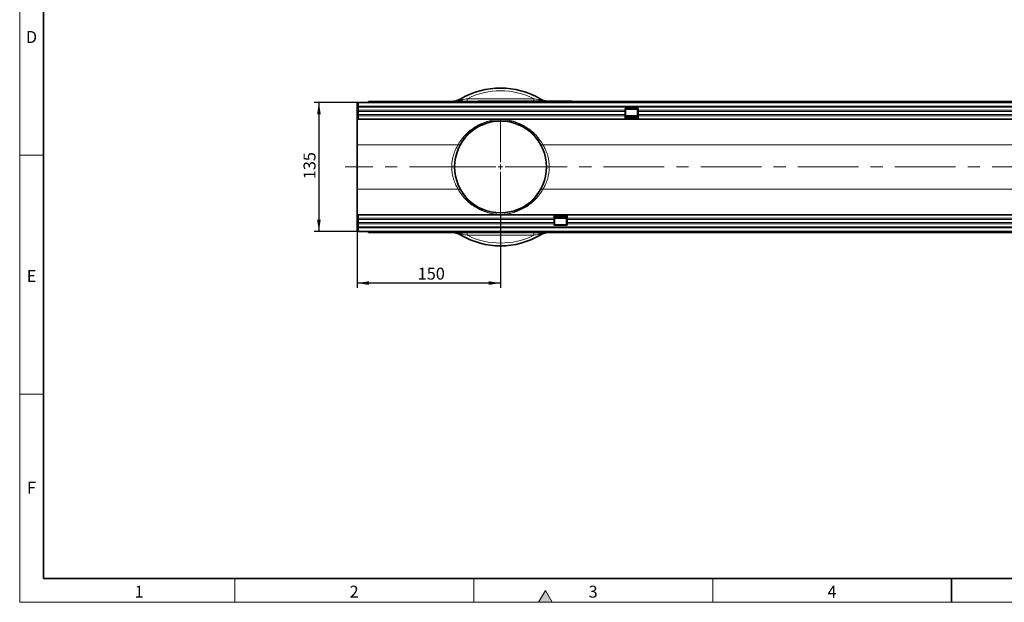
# Model space of a CAD drawing. Units: millimetres. Extents: x 15 to 416, y 5 to 292.
# Drawn here: x 15 to 221, y 5 to 127 of the extents above; entities that cross this region are included whole.
import ezdxf

# ---------------------------------------------------------------- set-up
doc = ezdxf.new("R2010")
doc.units = ezdxf.units.MM
doc.linetypes.add('CENTERX2', pattern=[20.32, 12.7, -2.54, 2.54, -2.54])
doc.layers.add('DIMENSION', color=7, linetype='Continuous')
doc.styles.add('SLDTEXTSTYLE0', font='TXT', dxfattribs={"width": 0.605})
doc.dimstyles.new('SLDDIMSTYLE0', dxfattribs={"dimtxt": 2.5, "dimasz": 2.5, "dimexe": 0, "dimexo": 0.0625, "dimtad": 1, "dimlfac": 5, "dimrnd": 1e-09, "dimzin": 12, "dimdsep": 46, "dimtxsty": 'SLDTEXTSTYLE0', "dimsah": 1, "dimcen": 0.09, "dimadec": 0, "dimazin": 3, "dimtfac": 1, "dimtofl": 0, "dimtmove": 0, "dimatfit": 3, "dimfxl": 0, "dimfrac": 2, "dimtolj": 1, "dimtzin": 12, "dimarcsym": 0})

# ---------------------------------------------------------------- blocks, each defined once
blk = doc.blocks.new('_D_7')
at = {"layer": 'DIMENSION'}
for p, q in [((85.61, 86.04), (85.61, 70.76)), ((115.61, 85.94), (115.61, 70.76)), ((115.61, 71.76), (85.61, 71.76))]:
    blk.add_line(p, q, dxfattribs=at)
for points in [[(85.61, 71.76), (88.11, 71.37), (88.11, 72.14)], [(115.61, 71.76), (113.11, 72.14), (113.11, 71.37)]]:
    blk.add_solid(points, dxfattribs=at)
at = {"layer": 'DIMENSION', "insert": (98.28, 74.98), "char_height": 2.5, "attachment_point": 1, "style": 'SLDTEXTSTYLE0'}
blk.add_mtext('150', dxfattribs=at)
blk = doc.blocks.new('_D_8')
at = {"layer": 'DIMENSION'}
for p, q in [((85.71, 109.54), (76.61, 109.54)), ((77.61, 109.54), (77.61, 82.54)), ((85.81, 82.54), (76.61, 82.54))]:
    blk.add_line(p, q, dxfattribs=at)
for points in [[(77.61, 109.54), (77.23, 107.04), (77.99, 107.04)], [(77.61, 82.54), (77.99, 85.04), (77.23, 85.04)]]:
    blk.add_solid(points, dxfattribs=at)
at = {"layer": 'DIMENSION', "insert": (74.39, 93.47), "char_height": 2.5, "attachment_point": 1, "rotation": 90, "style": 'SLDTEXTSTYLE0'}
blk.add_mtext('135', dxfattribs=at)
blk = doc.blocks.new('SW_CENTERMARKSYMBOL_0')
at = {"color": 0, "linetype": 'Continuous', "lineweight": 18}
for p, q in [((0, 1), (0, 10.1)), ((-1, 0), (-10.1, 0)), ((0, 0), (-0.5, 0)), ((0, 0), (0, 0.5)), ((0, 0), (0, -0.5)), ((0, 0), (0.5, 0)), ((1, 0), (10.1, 0)), ((0, -1), (0, -10.1))]:
    blk.add_line(p, q, dxfattribs=at)

msp = doc.modelspace()

# ---------------------------------------------------------------- hatches: boundary and pattern name
at = {"linetype": 'Continuous'}
msp.add_hatch(color=7, dxfattribs=at).paths.add_polyline_path([(126.44337567, 5), (125, 7.5), (123.55662433, 5)], flags=0)

# ---------------------------------------------------------------- linework, layer by layer
at = {"color": 7, "linetype": 'Continuous', "lineweight": 18}
for p, q in [((15, 292), (15, 5)), ((15, 10), (15, 292)), ((20, 10), (20, 287)), ((20, 98.5), (15, 98.5)), ((20, 48.5), (15, 48.5)), ((60, 10), (60, 5)), ((110, 10), (110, 5)), ((160, 10), (160, 5)), ((125, 7.5), (123.55662433, 5)), ((126.44337567, 5), (125, 7.5)), ((15, 5), (415, 5)), ((123.55662433, 5), (126.44337567, 5))]:
    msp.add_line(p, q, dxfattribs=at)
at = {"color": 7, "linetype": 'Continuous', "lineweight": 35}
for p, q in [((20, 287), (20, 10)), ((85.60943152, 106.03580433), (85.60943152, 109.53580433)), ((85.70943152, 109.53580433), (85.60943152, 109.53580433)), ((85.70943152, 109.33580433), (85.70943152, 109.53580433)), ((85.80943152, 109.53580433), (85.70943152, 109.53580433)), ((85.70943152, 109.53580433), (285.50943152, 109.53580433)), ((85.80943152, 109.33580433), (85.70943152, 109.33580433)), ((285.40943152, 109.53580433), (85.80943152, 109.53580433)), ((85.80943152, 109.53580433), (85.80943152, 108.68580433)), ((91.81364108, 109.73580433), (88.00943152, 109.73580433)), ((88.00943152, 109.53580433), (88.00943152, 109.73580433)), ((279.40943152, 109.73580433), (91.80943152, 109.73580433)), ((91.80943152, 109.59294719), (91.80943152, 109.7256153)), ((91.80943152, 109.53580433), (91.80943152, 109.59294719)), ((91.8266108, 109.72296247), (91.81364108, 109.73580433)), ((279.40522196, 109.73580433), (91.81364108, 109.73580433)), ((110.90943152, 109.73580433), (110.90943152, 109.77580433)), ((110.90943152, 109.77580433), (111.50943152, 109.77580433)), ((111.50943152, 109.77580433), (129.90943152, 109.77580433)), ((125.26943152, 109.76580433), (125.26943152, 109.77580433)), ((129.90943152, 109.77580433), (130.50943152, 109.77580433)), ((130.50943152, 109.77580433), (130.50943152, 109.73580433)), ((85.80943152, 108.68580433), (285.40943152, 108.68580433)), ((85.80943152, 106.03580433), (85.80943152, 108.68580433)), ((141.66943152, 108.23580433), (144.40943152, 108.23580433)), ((141.66943152, 107.94969248), (141.66943152, 108.23580433)), ((141.66943152, 107.64896467), (141.66943152, 107.94969248)), ((141.66943152, 107.0355955), (141.66943152, 107.64896467)), ((144.28943152, 108.13580433), (141.78943152, 108.13580433)), ((141.78943152, 108.13580433), (141.78943152, 108.10601316)), ((141.78943152, 108.10601316), (141.78943152, 107.49264399)), ((141.78943152, 107.49264399), (141.78943152, 107.19191618)), ((141.78943152, 107.19191618), (141.78943152, 106.57854701)), ((144.28943152, 108.10601316), (144.28943152, 108.13580433)), ((144.28943152, 107.49264399), (144.28943152, 108.10601316)), ((144.28943152, 107.19191618), (144.28943152, 107.49264399)), ((144.28943152, 106.57854701), (144.28943152, 107.19191618)), ((144.40943152, 107.94969248), (144.40943152, 108.23580433)), ((144.40943152, 107.64896467), (144.40943152, 107.94969248)), ((144.40943152, 107.0355955), (144.40943152, 107.64896467)), ((85.80943152, 106.03580433), (85.60943152, 106.03580433)), ((85.60943152, 106.03580433), (85.60943152, 100.67046329)), ((141.66943152, 106.03580433), (85.80943152, 106.03580433)), ((141.66943152, 106.73486769), (141.66943152, 107.0355955)), ((141.66943152, 106.03580433), (141.66943152, 106.73486769)), ((141.78943152, 106.23580433), (141.66943152, 106.23580433)), ((144.40943152, 106.03580433), (141.66943152, 106.03580433)), ((141.78943152, 106.74570228), (144.28943152, 106.74570228)), ((141.78943152, 106.57854701), (141.78943152, 106.23580433)), ((141.78943152, 106.54447947), (144.28943152, 106.54447947)), ((141.78943152, 106.37127438), (144.28943152, 106.37127438)), ((144.28943152, 106.23580433), (144.28943152, 106.57854701)), ((144.40943152, 106.23580433), (144.28943152, 106.23580433)), ((144.40943152, 106.73486769), (144.40943152, 107.0355955)), ((144.40943152, 106.03580433), (144.40943152, 106.73486769)), ((241.66943152, 106.03580433), (144.40943152, 106.03580433)), ((85.60943152, 100.67046329), (85.60943152, 91.40114537)), ((85.60943152, 91.40114537), (85.60943152, 86.03580433)), ((85.80943152, 86.03580433), (85.60943152, 86.03580433)), ((85.60943152, 82.53580433), (85.60943152, 86.03580433)), ((85.80943152, 83.38580433), (85.80943152, 86.03580433)), ((85.80943152, 86.03580433), (126.80943152, 86.03580433)), ((126.80943152, 86.03580433), (126.80943152, 85.33674097)), ((126.80943152, 86.03580433), (129.54943152, 86.03580433)), ((126.80943152, 85.83580433), (126.92943152, 85.83580433)), ((126.80943152, 85.33674097), (126.80943152, 85.03601316)), ((126.80943152, 85.03601316), (126.80943152, 84.42264399)), ((126.92943152, 85.83580433), (126.92943152, 85.49306165)), ((129.42943152, 85.70033428), (126.92943152, 85.70033428)), ((129.42943152, 85.5271292), (126.92943152, 85.5271292)), ((126.92943152, 85.49306165), (126.92943152, 84.87969248)), ((129.42943152, 85.32590638), (126.92943152, 85.32590638)), ((126.92943152, 84.87969248), (126.92943152, 84.57896467)), ((126.92943152, 84.57896467), (126.92943152, 83.9655955)), ((129.42943152, 85.83580433), (129.54943152, 85.83580433)), ((129.42943152, 85.49306165), (129.42943152, 85.83580433)), ((129.42943152, 84.87969248), (129.42943152, 85.49306165)), ((129.42943152, 84.57896467), (129.42943152, 84.87969248)), ((129.42943152, 83.9655955), (129.42943152, 84.57896467)), ((129.54943152, 86.03580433), (226.80943152, 86.03580433)), ((129.54943152, 86.03580433), (129.54943152, 85.33674097)), ((129.54943152, 85.33674097), (129.54943152, 85.03601316)), ((129.54943152, 85.03601316), (129.54943152, 84.42264399)), ((85.70943152, 82.53580433), (85.60943152, 82.53580433)), ((85.70943152, 82.73580433), (85.80943152, 82.73580433)), ((85.70943152, 82.73580433), (85.70943152, 82.53580433)), ((85.70943152, 82.53580433), (85.80943152, 82.53580433)), ((285.50943152, 82.53580433), (85.70943152, 82.53580433)), ((285.40943152, 83.38580433), (85.80943152, 83.38580433)), ((85.80943152, 83.38580433), (85.80943152, 82.53580433)), ((85.80943152, 82.53580433), (285.40943152, 82.53580433)), ((88.00943152, 82.33580433), (88.00943152, 82.53580433)), ((91.80943152, 82.47866147), (91.80943152, 82.53580433)), ((91.80943152, 82.34599337), (91.80943152, 82.47866147)), ((126.80943152, 84.42264399), (126.80943152, 84.12191618)), ((126.80943152, 84.12191618), (126.80943152, 83.83580433)), ((129.54943152, 83.83580433), (126.80943152, 83.83580433)), ((126.92943152, 83.9655955), (126.92943152, 83.93580433)), ((126.92943152, 83.93580433), (129.42943152, 83.93580433)), ((129.42943152, 83.93580433), (129.42943152, 83.9655955)), ((129.54943152, 84.42264399), (129.54943152, 84.12191618)), ((129.54943152, 84.12191618), (129.54943152, 83.83580433)), ((91.81364108, 82.33580433), (88.00943152, 82.33580433)), ((91.80943152, 82.33580433), (279.40943152, 82.33580433)), ((279.40522196, 82.33580433), (91.81364108, 82.33580433)), ((20, 10), (410, 10)), ((210, 10), (210, 5))]:
    msp.add_line(p, q, dxfattribs=at)
at = {"color": 8, "linetype": 'Continuous', "lineweight": 18}
for p, q in [((279.40943152, 109.59294719), (91.80943152, 109.59294719)), ((108.65993305, 109.73580433), (108.65993305, 110.31318607)), ((108.65993305, 110.31318607), (122.55892999, 110.31318607)), ((111.50943152, 109.77580433), (111.50943152, 109.73580433)), ((122.55892999, 110.31318607), (122.55892999, 109.77580433)), ((129.90943152, 109.73580433), (129.90943152, 109.77580433)), ((285.40943152, 108.56306165), (85.80943152, 108.56306165)), ((141.66943152, 107.94969248), (85.80943152, 107.94969248)), ((141.66943152, 107.64896467), (85.80943152, 107.64896467)), ((141.78943152, 108.10601316), (141.66943152, 108.10601316)), ((141.78943152, 107.49264399), (141.66943152, 107.49264399)), ((141.78943152, 107.19191618), (141.66943152, 107.19191618)), ((144.40943152, 108.10601316), (144.28943152, 108.10601316)), ((144.40943152, 107.49264399), (144.28943152, 107.49264399)), ((144.40943152, 107.19191618), (144.28943152, 107.19191618)), ((241.66943152, 107.94969248), (144.40943152, 107.94969248)), ((241.66943152, 107.64896467), (144.40943152, 107.64896467)), ((141.66943152, 107.0355955), (85.80943152, 107.0355955)), ((141.66943152, 106.73486769), (85.80943152, 106.73486769)), ((141.78943152, 106.57854701), (141.66943152, 106.57854701)), ((144.40943152, 106.08939417), (141.66943152, 106.08939417)), ((144.28943152, 106.68881703), (141.78943152, 106.68881703)), ((144.40943152, 106.57854701), (144.28943152, 106.57854701)), ((241.66943152, 107.0355955), (144.40943152, 107.0355955)), ((241.66943152, 106.73486769), (144.40943152, 106.73486769)), ((106.73431079, 100.67046329), (85.60943152, 100.67046329)), ((285.60943152, 100.67046329), (124.48455225, 100.67046329)), ((106.73431079, 91.40114537), (85.60943152, 91.40114537)), ((285.60943152, 91.40114537), (124.48455225, 91.40114537)), ((85.80943152, 85.33674097), (126.80943152, 85.33674097)), ((85.80943152, 85.03601316), (126.80943152, 85.03601316)), ((126.80943152, 85.98221449), (129.54943152, 85.98221449)), ((126.80943152, 85.49306165), (126.92943152, 85.49306165)), ((126.80943152, 84.87969248), (126.92943152, 84.87969248)), ((126.80943152, 84.57896467), (126.92943152, 84.57896467)), ((126.92943152, 85.38279163), (129.42943152, 85.38279163)), ((129.42943152, 85.49306165), (129.54943152, 85.49306165)), ((129.42943152, 84.87969248), (129.54943152, 84.87969248)), ((129.42943152, 84.57896467), (129.54943152, 84.57896467)), ((129.54943152, 85.33674097), (226.80943152, 85.33674097)), ((129.54943152, 85.03601316), (226.80943152, 85.03601316)), ((85.80943152, 84.42264399), (126.80943152, 84.42264399)), ((85.80943152, 84.12191618), (126.80943152, 84.12191618)), ((85.80943152, 83.50854701), (285.40943152, 83.50854701)), ((91.80943152, 82.47866147), (279.40943152, 82.47866147)), ((126.80943152, 83.9655955), (126.92943152, 83.9655955)), ((129.42943152, 83.9655955), (129.54943152, 83.9655955)), ((129.54943152, 84.42264399), (226.80943152, 84.42264399)), ((129.54943152, 84.12191618), (226.80943152, 84.12191618)), ((108.65993305, 81.75842259), (108.65993305, 82.33580433)), ((122.55892999, 81.75842259), (108.65993305, 81.75842259)), ((122.55892999, 82.33580433), (122.55892999, 81.75842259))]:
    msp.add_line(p, q, dxfattribs=at)
at = {"color": 7, "linetype": 'CENTERX2', "lineweight": 18}
msp.add_line((292.11472689, 96.03580433), (83.10140144, 96.03580433), dxfattribs=at)
at = {"color": 8, "linetype": 'Continuous', "lineweight": 18, "flags": 128}
for points in [[(107.2852646, 110.28214579), (107.30897378, 110.28951886), (107.3380631, 110.28714754), (107.37220704, 110.27505838), (107.41102352, 110.25338665), (107.45407817, 110.22237488), (107.5008892, 110.18237009), (107.55093277, 110.13381995), (107.60364889, 110.07726775)], [(107.60364889, 110.07726775), (107.58528425, 110.0010103), (107.56501914, 109.93307771), (107.54308313, 109.87423962), (107.51972477, 109.82516264), (107.49520868, 109.78640278), (107.46981262, 109.75839917), (107.44382432, 109.74146909), (107.41753821, 109.73580433)], [(123.93359844, 110.28214579), (123.90988926, 110.28951886), (123.88079995, 110.28714754), (123.84665601, 110.27505838), (123.80783953, 110.25338665), (123.76478488, 110.22237488), (123.71797385, 110.18237009), (123.66793028, 110.13381995), (123.61521416, 110.07726775)], [(107.2852646, 81.78946287), (107.30897378, 81.78208981), (107.3380631, 81.78446112), (107.37220704, 81.79655029), (107.41102352, 81.81822201), (107.45407817, 81.84923378), (107.5008892, 81.88923857), (107.55093277, 81.93778871), (107.60364889, 81.99434092)], [(107.60364889, 81.99434092), (107.58528425, 82.07059836), (107.56501914, 82.13853095), (107.54308313, 82.19736904), (107.51972477, 82.24644602), (107.49520868, 82.28520588), (107.46981262, 82.31320949), (107.44382432, 82.33013958), (107.41753821, 82.33580433)], [(123.61521416, 81.99434092), (123.63357879, 82.07059836), (123.65384391, 82.13853095), (123.67577991, 82.19736904), (123.69913828, 82.24644602), (123.72365437, 82.28520588), (123.74905042, 82.31320949), (123.77503873, 82.33013958), (123.80132484, 82.33580433)], [(123.93359844, 81.78946287), (123.90988926, 81.78208981), (123.88079995, 81.78446112), (123.84665601, 81.79655029), (123.80783953, 81.81822201), (123.76478488, 81.84923378), (123.71797385, 81.88923857), (123.66793028, 81.93778871), (123.61521416, 81.99434092)]]:
    msp.add_lwpolyline(points, dxfattribs=at)
at = {"color": 7, "linetype": 'Continuous', "lineweight": 35}
msp.add_circle((115.60943152, 96.03580433), 9.6, dxfattribs=at)
for centre, radius, start, end in [((115.60943152, 96.03580433), 16.5, 59.7021672583, 120.2978327417), ((105.26728474, 113.73580433), 4, 270, 300.2978327417), ((125.9515783, 113.73580433), 4, 239.7021672583, 261.890385544), ((105.26728474, 78.33580433), 4, 59.7021672583, 90), ((115.60943152, 96.03580433), 16.5, 239.7021672583, 300.2978327417), ((125.9515783, 78.33580433), 4, 90, 120.2978327417)]:
    msp.add_arc(centre, radius, start, end, dxfattribs=at)
at = {"color": 8, "linetype": 'Continuous', "lineweight": 18}
for centre, radius, start, end in [((115.60943152, 96.45842259), 15.5, 63.3618253126, 116.6381746874), ((124.32547145, 110.17922113), 0.71753739, 188.1686826918, 214.2097479407), ((106.84269843, 101.15587631), 0.49736675, 257.412932413, 325.6721526727), ((124.37616462, 101.15587631), 0.49736675, 214.3278473273, 282.587067587), ((106.84269843, 90.91573235), 0.49736675, 34.3278473273, 102.587067587), ((124.37616462, 90.91573235), 0.49736675, 77.412932413, 145.6721526727), ((115.60943152, 95.61318607), 15.5, 243.3618253126, 296.6381746874)]:
    msp.add_arc(centre, radius, start, end, dxfattribs=at)
at = {"color": 7, "linetype": 'Continuous', "lineweight": 35}
for points, knots in [([(91.81546828, 109.73134101), (91.8139409, 109.73289224), (91.8091029, 109.73780577), (91.80929801, 109.73056804), (91.80943152, 109.7256153)], [0, 0, 0, 0, 0.3157055914, 1, 1, 1, 1]), ([(91.81546828, 82.34026765), (91.8139409, 82.33871642), (91.8091029, 82.33380289), (91.80929801, 82.34104063), (91.80943152, 82.34599337)], [0, 0, 0, 0, 0.3157055914, 1, 1, 1, 1]), ([(123.96283297, 81.80498687), (123.96576263, 81.80665105), (123.97422674, 81.81145904), (123.99089872, 81.82128082), (124.03024199, 81.84243378), (124.0373068, 81.84623218)], [0, 0, 0, 0, 0.3027937319, 0.8748038123, 1, 1, 1, 1])]:
    msp.add_open_spline(points, degree=3, knots=knots, dxfattribs=at)
at = {"color": 8, "linetype": 'Continuous', "lineweight": 18}
for points, knots in [([(107.60364889, 110.07726775), (107.40885006, 110.02796703), (107.21361785, 109.98188312), (106.8229431, 109.89908762), (106.62780003, 109.86244345), (106.23710021, 109.80154469), (106.04193329, 109.77739153), (105.65340712, 109.74453035), (105.45936344, 109.73580433), (105.26728474, 109.73580433)], [0, 0, 0, 0, 0.25, 0.25, 0.5, 0.5, 0.75, 0.75, 1, 1, 1, 1]), ([(107.60364889, 110.07726775), (107.78023998, 110.1171054), (107.95633095, 110.15702896), (108.30825891, 110.23593672), (108.4840798, 110.27493993), (108.65993305, 110.31318607)], [0, 0, 0, 0, 0.5, 0.5, 1, 1, 1, 1]), ([(122.55892999, 110.31318607), (122.73478325, 110.27493993), (122.91060414, 110.23593672), (123.2625321, 110.15702896), (123.43862307, 110.1171054), (123.61521416, 110.07726775)], [0, 0, 0, 0, 0.5, 0.5, 1, 1, 1, 1]), ([(123.61521416, 110.07726775), (124.0419198, 109.96915696), (124.59733642, 109.82843576), (125.14770595, 109.79473482), (125.27524734, 109.78692504)], [0, 0, 0, 0, 0.7682622727, 1, 1, 1, 1]), ([(106.73431079, 100.67046329), (106.97328858, 101.09932104), (107.23565441, 101.49744456), (107.79756771, 102.23858155), (108.09716543, 102.58156348), (108.72707516, 103.21646481), (109.05741148, 103.50836767), (109.74421794, 104.0436415), (110.10069415, 104.28700386), (110.6526578, 104.61667507), (110.83923843, 104.72047011), (111.21595615, 104.91547261), (111.40628619, 105.00679777), (111.98291415, 105.26271217), (112.3746228, 105.40927476), (112.97456641, 105.59425873), (113.17662889, 105.65010175), (113.58655518, 105.75024116), (113.79422465, 105.7945408), (114.11414211, 105.85231021), (114.22220634, 105.87011929), (114.44344828, 105.90280616), (114.55644132, 105.91768783), (114.73435246, 105.93772547), (114.79508684, 105.9440234), (114.92165338, 105.95581019), (114.98720012, 105.96128213), (115.12676871, 105.9711837), (115.20111427, 105.97566301), (115.3248868, 105.98105498), (115.36827492, 105.98263441), (115.43924252, 105.98450834), (115.4640161, 105.98504825), (115.51422094, 105.98587686), (115.53985, 105.98617171), (115.59236055, 105.98648507), (115.61895708, 105.98649814), (115.67103563, 105.98624298), (115.69678479, 105.98597683), (115.77324417, 105.98479264), (115.8204245, 105.98354261), (115.90995111, 105.98044821), (115.95187165, 105.97861225), (116.03081829, 105.97461867), (116.06819051, 105.9724442), (116.17646011, 105.96549067), (116.24377516, 105.96027048), (116.37294112, 105.94897722), (116.43464312, 105.94290629), (116.61507749, 105.92351327), (116.72925128, 105.9090131), (116.95271598, 105.87701882), (117.06178705, 105.85951941), (117.38473188, 105.80256837), (117.59457998, 105.75862321), (118.00797528, 105.65917138), (118.21144542, 105.60364596), (118.81492899, 105.41963389), (119.2080831, 105.27374216), (119.97837117, 104.93446237), (120.35533225, 104.7410783), (121.09100615, 104.30466261), (121.44969952, 104.0616427), (122.14507905, 103.5224852), (122.47910324, 103.22838064), (123.11487717, 102.58928101), (123.41671317, 102.24425071), (123.98182524, 101.49963975), (124.24514813, 101.10008612), (124.48455225, 100.67046329)], [0, 0, 0, 0, 0.0625, 0.0625, 0.125, 0.125, 0.1875, 0.1875, 0.25, 0.25, 0.28125, 0.28125, 0.3125, 0.3125, 0.375, 0.375, 0.40625, 0.40625, 0.4375, 0.4375, 0.453125, 0.453125, 0.46875, 0.46875, 0.4765625, 0.4765625, 0.484375, 0.484375, 0.4921875, 0.4921875, 0.49609375, 0.49609375, 0.498046875, 0.498046875, 0.5, 0.5, 0.501953125, 0.501953125, 0.50390625, 0.50390625, 0.5078125, 0.5078125, 0.51171875, 0.51171875, 0.515625, 0.515625, 0.5234375, 0.5234375, 0.53125, 0.53125, 0.546875, 0.546875, 0.5625, 0.5625, 0.59375, 0.59375, 0.625, 0.625, 0.6875, 0.6875, 0.75, 0.75, 0.8125, 0.8125, 0.875, 0.875, 0.9375, 0.9375, 1, 1, 1, 1]), ([(123.96542707, 100.87539753), (123.74030464, 101.28795533), (123.49260977, 101.67160023), (122.96105117, 102.38645767), (122.67714318, 102.71764531), (122.0792818, 103.33101886), (121.76524845, 103.61323785), (121.11173768, 104.13058464), (120.7745399, 104.36393498), (120.08280607, 104.78323717), (119.7282894, 104.96917854), (119.0037529, 105.29567043), (118.63390047, 105.43621729), (118.06605876, 105.61375669), (117.87458476, 105.66738263), (117.48547403, 105.76355638), (117.28792297, 105.80612215), (116.98361608, 105.86142813), (116.88079666, 105.87844856), (116.6699676, 105.90962768), (116.56217878, 105.92379121), (116.39148926, 105.94279659), (116.33306531, 105.94875796), (116.21049971, 105.95987648), (116.14649922, 105.96503411), (116.04292138, 105.97193588), (116.00706919, 105.97410011), (115.9308768, 105.97808556), (115.89015013, 105.9799268), (115.82435679, 105.98224322), (115.8017427, 105.98293703), (115.75466927, 105.98412901), (115.72996226, 105.98463092), (115.67917888, 105.9853609), (115.65346333, 105.98558545), (115.60130935, 105.98572739), (115.57453868, 105.98563891), (115.52292742, 105.98516464), (115.49784821, 105.98478391), (115.44887012, 105.98378046), (115.42510347, 105.98315818), (115.35764989, 105.98107541), (115.31660734, 105.97938294), (115.23864148, 105.97559953), (115.20168488, 105.97349723), (115.1308782, 105.9690072), (115.09708837, 105.9666231), (114.99877772, 105.95911179), (114.93719853, 105.95362131), (114.81887618, 105.94192021), (114.7620328, 105.93569207), (114.59544754, 105.91593155), (114.48955052, 105.90132472), (114.28218253, 105.86934599), (114.18087656, 105.85197094), (113.88096857, 105.79573355), (113.68628928, 105.75276155), (113.3020498, 105.65587627), (113.11266827, 105.60196026), (112.55043076, 105.42365951), (112.18341267, 105.28275215), (111.64323031, 105.03719875), (111.46494718, 104.94964112), (111.11210958, 104.76282534), (110.93741145, 104.66347749), (110.42039883, 104.34797647), (110.08598993, 104.11497667), (109.44083772, 103.6019388), (109.13008744, 103.32191038), (108.53681447, 102.71196547), (108.25426676, 102.38206685), (107.8564516, 101.84650363), (107.72832817, 101.66132926), (107.48276139, 101.27826249), (107.3652034, 101.08022173), (107.25343598, 100.87539753)], [0, 0, 0, 0, 0.0625, 0.0625, 0.125, 0.125, 0.1875, 0.1875, 0.25, 0.25, 0.3125, 0.3125, 0.375, 0.375, 0.40625, 0.40625, 0.4375, 0.4375, 0.453125, 0.453125, 0.46875, 0.46875, 0.4765625, 0.4765625, 0.484375, 0.484375, 0.48828125, 0.48828125, 0.4921875, 0.4921875, 0.494140625, 0.494140625, 0.49609375, 0.49609375, 0.498046875, 0.498046875, 0.5, 0.5, 0.501953125, 0.501953125, 0.50390625, 0.50390625, 0.5078125, 0.5078125, 0.51171875, 0.51171875, 0.515625, 0.515625, 0.5234375, 0.5234375, 0.53125, 0.53125, 0.546875, 0.546875, 0.5625, 0.5625, 0.59375, 0.59375, 0.625, 0.625, 0.6875, 0.6875, 0.71875, 0.71875, 0.75, 0.75, 0.8125, 0.8125, 0.875, 0.875, 0.9375, 0.9375, 0.96875, 0.96875, 1, 1, 1, 1]), ([(106.73431079, 91.40114537), (106.65986776, 91.52371629), (106.58281299, 91.65630524), (106.42726172, 91.94112249), (106.34874856, 92.09335442), (106.23229174, 92.33707137), (106.19368881, 92.42088111), (106.11730281, 92.59386725), (106.07939167, 92.68336842), (105.96861308, 92.95753649), (105.89870911, 93.14768645), (105.76928526, 93.54325559), (105.70975308, 93.7486703), (105.63019969, 94.0692256), (105.60530825, 94.17815605), (105.55915287, 94.40043143), (105.53790069, 94.51386893), (105.44332496, 95.08191226), (105.40303796, 95.54711354), (105.40219873, 96.14292774), (105.40455567, 96.26336009), (105.41422917, 96.50168719), (105.42152072, 96.61985294), (105.45044137, 96.97145927), (105.47910695, 97.20201878), (105.53513623, 97.54230545), (105.55598719, 97.65480638), (105.60188836, 97.87795858), (105.62684541, 97.98809062), (105.70647614, 98.31115035), (105.76617143, 98.51811967), (105.86361135, 98.81698497), (105.8974105, 98.91466819), (105.96733115, 99.10624928), (106.00354419, 99.2003704), (106.11454073, 99.47552661), (106.19115949, 99.64821883), (106.34655527, 99.97389564), (106.4253471, 100.1268746), (106.58186765, 100.41367642), (106.65981381, 100.54780354), (106.73431079, 100.67046329)], [0, 0, 0, 0, 0.0625, 0.0625, 0.125, 0.125, 0.15625, 0.15625, 0.1875, 0.1875, 0.25, 0.25, 0.3125, 0.3125, 0.34375, 0.34375, 0.375, 0.375, 0.5, 0.5, 0.53125, 0.53125, 0.5625, 0.5625, 0.625, 0.625, 0.65625, 0.65625, 0.6875, 0.6875, 0.75, 0.75, 0.78125, 0.78125, 0.8125, 0.8125, 0.875, 0.875, 0.9375, 0.9375, 1, 1, 1, 1]), ([(107.25343598, 100.87539753), (107.18495973, 100.74990843), (107.11306263, 100.61240742), (106.96806826, 100.3174723), (106.89478925, 100.15975796), (106.74972678, 99.82306401), (106.67793059, 99.644093), (106.57356157, 99.35815741), (106.53939714, 99.26007729), (106.47337935, 99.0603348), (106.44142189, 98.95839351), (106.3491772, 98.64620535), (106.29250573, 98.42962648), (106.21674689, 98.09093705), (106.19298261, 97.97543017), (106.14917083, 97.74083664), (106.12925705, 97.62251993), (106.07572166, 97.26450198), (106.04829545, 97.02174478), (106.02061095, 96.65125249), (106.01362754, 96.52669277), (106.00436385, 96.27537067), (106.00210836, 96.14829634), (106.00260973, 95.77126641), (106.01248058, 95.52310572), (106.05005635, 95.03284007), (106.07776638, 94.79073628), (106.13202371, 94.43208201), (106.15233877, 94.31274371), (106.19634972, 94.07938614), (106.22005789, 93.96513072), (106.29573014, 93.62919918), (106.35223326, 93.41432853), (106.47472347, 93.00127739), (106.54072265, 92.80310274), (106.64499143, 92.51792225), (106.68056936, 92.42506774), (106.75212288, 92.24581485), (106.78821751, 92.15908614), (106.89690115, 91.9072011), (106.96989774, 91.75030824), (107.11395439, 91.45749608), (107.18502704, 91.32157688), (107.25343598, 91.19621113)], [0, 0, 0, 0, 0.0625, 0.0625, 0.125, 0.125, 0.1875, 0.1875, 0.21875, 0.21875, 0.25, 0.25, 0.3125, 0.3125, 0.34375, 0.34375, 0.375, 0.375, 0.4375, 0.4375, 0.46875, 0.46875, 0.5, 0.5, 0.5625, 0.5625, 0.625, 0.625, 0.65625, 0.65625, 0.6875, 0.6875, 0.75, 0.75, 0.8125, 0.8125, 0.84375, 0.84375, 0.875, 0.875, 0.9375, 0.9375, 1, 1, 1, 1]), ([(123.96542707, 91.19621113), (124.03390332, 91.32170023), (124.10580042, 91.45920124), (124.25079479, 91.75413636), (124.3240738, 91.9118507), (124.46913627, 92.24854465), (124.54093246, 92.42751566), (124.64530147, 92.71345125), (124.67946591, 92.81153137), (124.7454837, 93.01127386), (124.77744115, 93.11321515), (124.86968584, 93.42540331), (124.92635732, 93.64198218), (125.00211615, 93.98067162), (125.02588043, 94.0961785), (125.06969222, 94.33077202), (125.089606, 94.44908873), (125.14314139, 94.80710668), (125.17056759, 95.04986388), (125.1982521, 95.42035618), (125.2052355, 95.54491589), (125.2144992, 95.79623799), (125.21675469, 95.92331233), (125.21625332, 96.30034225), (125.20638246, 96.54850294), (125.1688067, 97.03876859), (125.14109666, 97.28087238), (125.08683933, 97.63952666), (125.06652427, 97.75886495), (125.02251333, 97.99222252), (124.99880516, 98.10647794), (124.92313291, 98.44240948), (124.86662979, 98.65728013), (124.74413957, 99.07033127), (124.6781404, 99.26850592), (124.57387161, 99.55368642), (124.53829368, 99.64654092), (124.46674017, 99.82579381), (124.43064553, 99.91252253), (124.32196189, 100.16440756), (124.24896531, 100.32130042), (124.10490866, 100.61411258), (124.03383601, 100.75003178), (123.96542707, 100.87539753)], [0, 0, 0, 0, 0.0625, 0.0625, 0.125, 0.125, 0.1875, 0.1875, 0.21875, 0.21875, 0.25, 0.25, 0.3125, 0.3125, 0.34375, 0.34375, 0.375, 0.375, 0.4375, 0.4375, 0.46875, 0.46875, 0.5, 0.5, 0.5625, 0.5625, 0.625, 0.625, 0.65625, 0.65625, 0.6875, 0.6875, 0.75, 0.75, 0.8125, 0.8125, 0.84375, 0.84375, 0.875, 0.875, 0.9375, 0.9375, 1, 1, 1, 1]), ([(124.48455225, 100.67046329), (124.55899529, 100.54789237), (124.63605006, 100.41530342), (124.79160132, 100.13048617), (124.87011448, 99.97825425), (124.9865713, 99.7345373), (125.02517423, 99.65072756), (125.10156024, 99.47774142), (125.13947138, 99.38824024), (125.25024997, 99.11407217), (125.32015394, 98.92392222), (125.44957779, 98.52835307), (125.50910997, 98.32293836), (125.58866336, 98.00238306), (125.61355479, 97.89345261), (125.65971018, 97.67117724), (125.68096235, 97.55773974), (125.77553808, 96.9896964), (125.81582509, 96.52449513), (125.81666431, 95.92868093), (125.81430738, 95.80824857), (125.80463387, 95.56992147), (125.79734233, 95.45175572), (125.76842167, 95.10014939), (125.73975609, 94.86958988), (125.68372682, 94.52930321), (125.66287586, 94.41680228), (125.61697469, 94.19365008), (125.59201763, 94.08351804), (125.51238691, 93.76045831), (125.45269161, 93.55348899), (125.35525169, 93.25462369), (125.32145255, 93.15694047), (125.2515319, 92.96535939), (125.21531886, 92.87123827), (125.10432231, 92.59608205), (125.02770356, 92.42338984), (124.87230778, 92.09771303), (124.79351595, 91.94473406), (124.6369954, 91.65793225), (124.55904924, 91.52380512), (124.48455225, 91.40114537)], [0, 0, 0, 0, 0.0625, 0.0625, 0.125, 0.125, 0.15625, 0.15625, 0.1875, 0.1875, 0.25, 0.25, 0.3125, 0.3125, 0.34375, 0.34375, 0.375, 0.375, 0.5, 0.5, 0.53125, 0.53125, 0.5625, 0.5625, 0.625, 0.625, 0.65625, 0.65625, 0.6875, 0.6875, 0.75, 0.75, 0.78125, 0.78125, 0.8125, 0.8125, 0.875, 0.875, 0.9375, 0.9375, 1, 1, 1, 1]), ([(124.48455225, 91.40114537), (124.24557446, 90.97228762), (123.98320863, 90.5741641), (123.42129534, 89.83302712), (123.12169761, 89.49004518), (122.49178788, 88.85514385), (122.16145156, 88.56324099), (121.4746451, 88.02796716), (121.1181689, 87.7846048), (120.56620524, 87.4549336), (120.37962462, 87.35113855), (120.0029069, 87.15613605), (119.81257685, 87.06481089), (119.2359489, 86.8088965), (118.84424025, 86.6623339), (118.24429663, 86.47734993), (118.04223416, 86.42150692), (117.63230787, 86.32136751), (117.42463839, 86.27706787), (117.10472094, 86.21929846), (116.9966567, 86.20148937), (116.77541477, 86.16880251), (116.66242172, 86.15392083), (116.48451059, 86.13388319), (116.42377621, 86.12758526), (116.29720966, 86.11579847), (116.23166292, 86.11032653), (116.09209434, 86.10042497), (116.01774877, 86.09594565), (115.89397625, 86.09055368), (115.85058812, 86.08897426), (115.77962053, 86.08710032), (115.75484695, 86.08656041), (115.70464211, 86.0857318), (115.67901304, 86.08543695), (115.6265025, 86.08512359), (115.59990596, 86.08511052), (115.54782742, 86.08536568), (115.52207825, 86.08563183), (115.44561888, 86.08681602), (115.39843854, 86.08806605), (115.30891194, 86.09116045), (115.26699139, 86.09299641), (115.18804475, 86.09698999), (115.15067254, 86.09916446), (115.04240294, 86.10611799), (114.97508789, 86.11133818), (114.84592192, 86.12263144), (114.78421993, 86.12870237), (114.60378555, 86.14809539), (114.48961177, 86.16259556), (114.26614706, 86.19458984), (114.157076, 86.21208925), (113.83413117, 86.26904029), (113.62428307, 86.31298545), (113.21088777, 86.41243728), (113.00741763, 86.4679627), (112.40393405, 86.65197477), (112.01077995, 86.7978665), (111.24049187, 87.13714629), (110.8635308, 87.33053036), (110.1278569, 87.76694605), (109.76916353, 88.00996596), (109.07378399, 88.54912346), (108.7397598, 88.84322802), (108.10398588, 89.48232765), (107.80214987, 89.82735795), (107.23703781, 90.57196891), (106.97371491, 90.97152254), (106.73431079, 91.40114537)], [0, 0, 0, 0, 0.0625, 0.0625, 0.125, 0.125, 0.1875, 0.1875, 0.25, 0.25, 0.28125, 0.28125, 0.3125, 0.3125, 0.375, 0.375, 0.40625, 0.40625, 0.4375, 0.4375, 0.453125, 0.453125, 0.46875, 0.46875, 0.4765625, 0.4765625, 0.484375, 0.484375, 0.4921875, 0.4921875, 0.49609375, 0.49609375, 0.498046875, 0.498046875, 0.5, 0.5, 0.501953125, 0.501953125, 0.50390625, 0.50390625, 0.5078125, 0.5078125, 0.51171875, 0.51171875, 0.515625, 0.515625, 0.5234375, 0.5234375, 0.53125, 0.53125, 0.546875, 0.546875, 0.5625, 0.5625, 0.59375, 0.59375, 0.625, 0.625, 0.6875, 0.6875, 0.75, 0.75, 0.8125, 0.8125, 0.875, 0.875, 0.9375, 0.9375, 1, 1, 1, 1]), ([(107.25343598, 91.19621113), (107.47855841, 90.78365334), (107.72625328, 90.40000843), (108.25781188, 89.68515099), (108.54171986, 89.35396335), (109.13958125, 88.7405898), (109.4536146, 88.45837081), (110.10712536, 87.94102402), (110.44432315, 87.70767368), (111.13605698, 87.28837149), (111.49057365, 87.10243012), (112.21511014, 86.77593823), (112.58496257, 86.63539138), (113.15280428, 86.45785197), (113.34427828, 86.40422604), (113.73338902, 86.30805228), (113.93094008, 86.26548651), (114.23524697, 86.21018053), (114.33806638, 86.1931601), (114.54889544, 86.16198098), (114.65668426, 86.14781746), (114.82737378, 86.12881207), (114.88579773, 86.12285071), (115.00836334, 86.11173218), (115.07236382, 86.10657456), (115.17594166, 86.09967278), (115.21179386, 86.09750855), (115.28798625, 86.0935231), (115.32871292, 86.09168186), (115.39450626, 86.08936545), (115.41712035, 86.08867164), (115.46419378, 86.08747965), (115.48890079, 86.08697774), (115.53968417, 86.08624776), (115.56539971, 86.08602322), (115.6175537, 86.08588127), (115.64432437, 86.08596975), (115.69593562, 86.08644402), (115.72101484, 86.08682475), (115.76999293, 86.0878282), (115.79375958, 86.08845048), (115.86121315, 86.09053325), (115.90225571, 86.09222572), (115.98022156, 86.09600913), (116.01717817, 86.09811143), (116.08798484, 86.10260146), (116.12177467, 86.10498556), (116.22008533, 86.11249687), (116.28166451, 86.11798735), (116.39998687, 86.12968846), (116.45683024, 86.13591659), (116.62341551, 86.15567711), (116.72931253, 86.17028394), (116.93668052, 86.20226267), (117.03798648, 86.21963773), (117.33789448, 86.27587512), (117.53257376, 86.31884711), (117.91681325, 86.41573239), (118.10619478, 86.4696484), (118.66843228, 86.64794915), (119.03545037, 86.78885651), (119.57563274, 87.03440991), (119.75391586, 87.12196754), (120.10675347, 87.30878332), (120.28145159, 87.40813118), (120.79846422, 87.72363219), (121.13287311, 87.95663199), (121.77802532, 88.46966986), (122.08877561, 88.74969829), (122.68204858, 89.35964319), (122.96459629, 89.68954181), (123.36241145, 90.22510504), (123.49053488, 90.4102794), (123.73610166, 90.79334617), (123.85365965, 90.99138693), (123.96542707, 91.19621113)], [0, 0, 0, 0, 0.0625, 0.0625, 0.125, 0.125, 0.1875, 0.1875, 0.25, 0.25, 0.3125, 0.3125, 0.375, 0.375, 0.40625, 0.40625, 0.4375, 0.4375, 0.453125, 0.453125, 0.46875, 0.46875, 0.4765625, 0.4765625, 0.484375, 0.484375, 0.48828125, 0.48828125, 0.4921875, 0.4921875, 0.494140625, 0.494140625, 0.49609375, 0.49609375, 0.498046875, 0.498046875, 0.5, 0.5, 0.501953125, 0.501953125, 0.50390625, 0.50390625, 0.5078125, 0.5078125, 0.51171875, 0.51171875, 0.515625, 0.515625, 0.5234375, 0.5234375, 0.53125, 0.53125, 0.546875, 0.546875, 0.5625, 0.5625, 0.59375, 0.59375, 0.625, 0.625, 0.6875, 0.6875, 0.71875, 0.71875, 0.75, 0.75, 0.8125, 0.8125, 0.875, 0.875, 0.9375, 0.9375, 0.96875, 0.96875, 1, 1, 1, 1]), ([(107.60364889, 81.99434092), (107.40846099, 82.04374009), (107.21360239, 82.08972313), (106.82366382, 82.17237397), (106.62858277, 82.20903176), (106.23739031, 82.27003017), (106.04185734, 82.29422567), (105.75045496, 82.31886904), (105.65353443, 82.32516107), (105.50845543, 82.33151205), (105.4601462, 82.33311478), (105.36362719, 82.33526102), (105.31520572, 82.33580433), (105.26728474, 82.33580433)], [0, 0, 0, 0, 0.25, 0.25, 0.5, 0.5, 0.75, 0.75, 0.875, 0.875, 0.9375, 0.9375, 1, 1, 1, 1]), ([(108.65993305, 81.75842259), (108.4840798, 81.79666873), (108.30825891, 81.83567194), (107.95633095, 81.9145797), (107.78023998, 81.95450326), (107.60364889, 81.99434092)], [0, 0, 0, 0, 0.5, 0.5, 1, 1, 1, 1]), ([(123.61521416, 81.99434092), (123.43862307, 81.95450326), (123.2625321, 81.9145797), (122.91060414, 81.83567194), (122.73478325, 81.79666873), (122.55892999, 81.75842259)], [0, 0, 0, 0, 0.5, 0.5, 1, 1, 1, 1]), ([(123.61521416, 81.99434092), (123.81001299, 82.04364163), (124.0052452, 82.08972554), (124.39591995, 82.17252104), (124.59106301, 82.20916521), (124.98176284, 82.27006397), (125.17692975, 82.29421713), (125.56545592, 82.32707831), (125.75949961, 82.33580433), (125.9515783, 82.33580433)], [0, 0, 0, 0, 0.25, 0.25, 0.5, 0.5, 0.75, 0.75, 1, 1, 1, 1])]:
    msp.add_open_spline(points, degree=3, knots=knots, dxfattribs=at)

# ---------------------------------------------------------------- block references
at = {"color": 7, "linetype": 'Continuous', "lineweight": 0}
msp.add_blockref('SW_CENTERMARKSYMBOL_0', (115.60943152, 96.03580433), dxfattribs=at)

# ---------------------------------------------------------------- texts
at = {"color": 7, "linetype": 'Continuous', "lineweight": 0, "char_height": 2.5, "attachment_point": 2, "style": 'SLDTEXTSTYLE0'}
for s, insert in [('D', (17.47135414, 124.47266924)), ('E', (17.48697921, 74.47266924)), ('F', (17.46701387, 30.22266924)), ('1', (39.98263889, 8.47266924)), ('2', (84.98263889, 8.47266924)), ('3', (134.98263889, 8.47266924)), ('4', (184.98263889, 8.47266924))]:
    msp.add_mtext(s, dxfattribs=dict(at, insert=insert))

# ---------------------------------------------------------------- dimensions: what is measured, and where the dimension line sits
at = {"layer": 'DIMENSION'}
dim = msp.add_linear_dim(base=(77.61032509, 82.53580433), p1=(85.70943152, 109.53580433), p2=(85.80943152, 82.53580433), angle=90, dimstyle='SLDDIMSTYLE0', dxfattribs=at)
dim.commit()
dim.dimension.update_dxf_attribs({"geometry": '_D_8', "text_midpoint": (77.61032509, 96.33889661), "dimtype": 160})
dim = msp.add_linear_dim(base=(85.60943152, 71.75813267), p1=(115.60943152, 85.93580433), p2=(85.60943152, 86.03580433), dimstyle='SLDDIMSTYLE0', dxfattribs=at)
dim.commit()
dim.dimension.update_dxf_attribs({"geometry": '_D_7', "text_midpoint": (101.14676076, 71.75813267), "dimtype": 160})

doc.saveas('drawing.dxf')
